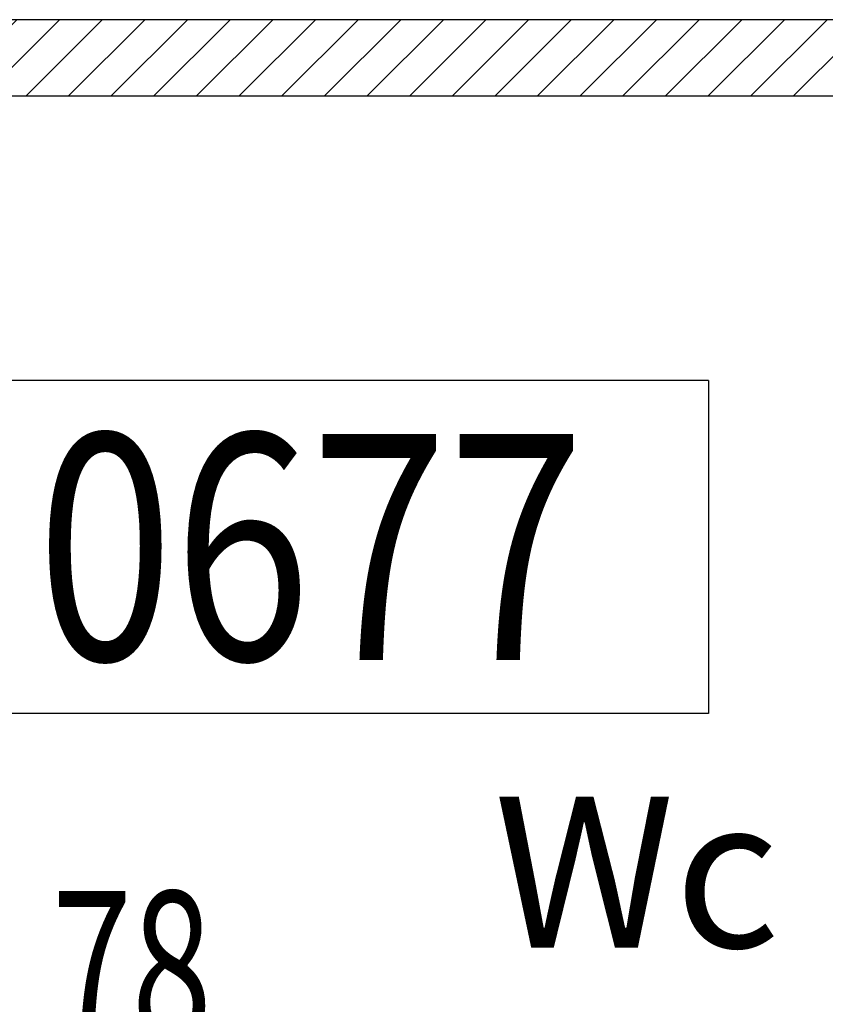
# Model space of a CAD drawing. Units: millimetres. Extents: x 2178 to 2376, y 1332 to 1454.
# Drawn here: x 2326 to 2327, y 1372 to 1374 of the extents above; entities that cross this region are included whole.
import ezdxf
from ezdxf.enums import TextEntityAlignment as Align

# ---------------------------------------------------------------- set-up
doc = ezdxf.new("R2010")
doc.units = ezdxf.units.MM
for name, color, linetype in [('1', 7, 'Continuous'), ('Cartongessorei', 3, 'Continuous'), ('Codici locali', 6, 'Continuous'), ('SUPERFICI', 111, 'Continuous')]:
    doc.layers.add(name, color=color, linetype=linetype)
doc.styles.add('ROMANS', font='romans.shx', dxfattribs={"width": 0.8, "oblique": 15})
doc.styles.add('tahoma', font='tahoma.ttf')

# ---------------------------------------------------------------- blocks, each defined once
blk = doc.blocks.new('CODICE_LOCALE')
at = {"layer": 'Codici locali'}
for p, q in [((0.808, 0.5521), (-0.808, 0.5521)), ((-0.808, 0.5521), (-0.808, 0)), ((0.808, 0.5521), (0.808, 0)), ((0.808, 0), (-0.808, 0))]:
    blk.add_line(p, q, dxfattribs=at)
at = {"layer": 'Codici locali', "style": 'ROMANS', "oblique": 0.2618, "width": 0.8}
blk.add_attdef('XXXXX', text='', height=0.375, dxfattribs=at).set_placement((0, 0.2761), align=Align.MIDDLE_CENTER)

msp = doc.modelspace()

# ---------------------------------------------------------------- hatches: boundary and pattern name
at = {"layer": 'Cartongessorei'}
h = msp.add_hatch(dxfattribs=at)
h.set_pattern_fill('ANSI31', color=256, scale=0.4, style=0)
h.set_pattern_definition([(45, (2310.789186, 1352.370163), (-0.03535534, 0.03535534), [])])
h.paths.add_polyline_path([(2327.7892, 1373.6772), (2324.7392, 1373.6772), (2324.7392, 1373.5502), (2327.2992, 1373.5502), (2327.4262, 1373.5502), (2327.7892, 1373.5502)])

# ---------------------------------------------------------------- linework, layer by layer
for p, q in [((2327.7892, 1373.6772, -1), (2324.7392, 1373.6772, -1)), ((2327.2992, 1373.5502, -1), (2324.7392, 1373.5502, -1))]:
    msp.add_line(p, q, dxfattribs=at)

# ---------------------------------------------------------------- block references
at = {"layer": 'Codici locali'}
msp.add_blockref('CODICE_LOCALE', (2326.0713, 1372.5266, -1), dxfattribs=at).add_auto_attribs({'XXXXX': 'N0677'})

# ---------------------------------------------------------------- texts
at = {"layer": '1', "color": 4, "linetype": 'Continuous', "style": 'tahoma'}
msp.add_text('Wc', height=0.25, dxfattribs=at).set_placement((2326.9967, 1372.2633, -3), align=Align.MIDDLE_RIGHT)
at = {"layer": 'SUPERFICI', "style": 'tahoma', "oblique": 10, "width": 0.7}
msp.add_text('MQ. 4.78', height=0.25, dxfattribs=at).set_placement((2325.5781, 1371.9819, -3), align=Align.CENTER)

doc.saveas('drawing.dxf')
